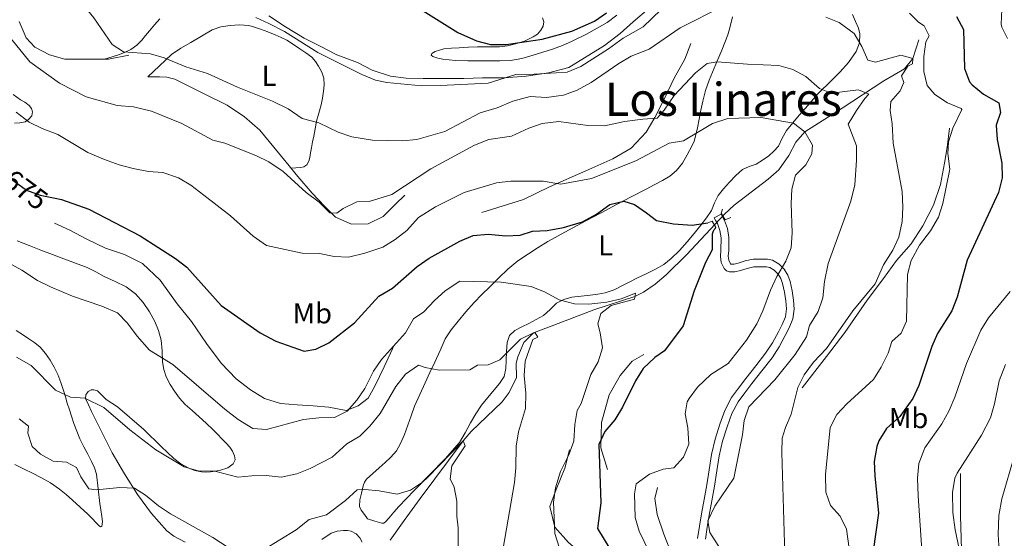
# Model space of a CAD drawing. Extents: x 546263 to 553136, y 710289 to 714964.
# Drawn here: x 547232 to 547573, y 714104 to 714284 of the extents above; entities that cross this region are included whole.
import ezdxf
from ezdxf.enums import TextEntityAlignment as Align

# ---------------------------------------------------------------- set-up
doc = ezdxf.new("R2010")
doc.units = 0
doc.header["$MEASUREMENT"] = 0
for name, pattern in [('DGN Style 2', [78.11783, 46.870698, -31.247132]), ('DGN Style 3', [109.364962, 78.11783, -31.247132]), ('DGN Style 5', [54.682481, 23.435349, -31.247132])]:
    doc.linetypes.add(name, pattern=pattern)
for name, color, linetype in [('Nivel 11', 7, 'Continuous'), ('Nivel 16', 7, 'Continuous'), ('Nivel 21', 7, 'Continuous'), ('Nivel 22', 7, 'Continuous'), ('Nivel 36', 7, 'Continuous'), ('Nivel 37', 7, 'Continuous'), ('Nivel 4', 7, 'Continuous'), ('Nivel 41', 7, 'Continuous'), ('Nivel 45', 7, 'Continuous'), ('Nivel 5', 7, 'Continuous')]:
    doc.layers.add(name, color=color, linetype=linetype)
doc.styles.add('Style-ariali', font='ariali.shx', dxfattribs={"bigfont": 'arialibig.shx'})
doc.styles.add('Style-arialn', font='arialn.shx', dxfattribs={"bigfont": 'arialnbig.shx'})
doc.styles.add('Style-times', font='times.shx', dxfattribs={"bigfont": 'timesbig.shx'})

msp = doc.modelspace()

# ---------------------------------------------------------------- linework, layer by layer
at = {"layer": 'Nivel 11', "color": 142, "linetype": 'DGN Style 3', "lineweight": 13}
msp.add_polyline3d([(547543.52, 714276.96, 692.58), (547541.48, 714270.48, 690), (547538.607, 714266.909, 688.549), (547531.36, 714262.72, 686.77), (547516.966, 714253.241, 682.823), (547504, 714245.04, 680), (547500.803, 714241.39, 679.418), (547498.423, 714236.844, 679.016), (547495, 714231.84, 678.44), (547491.273, 714228.608, 677.77), (547479.485, 714219.511, 675.581), (547476.12, 714216.48, 675), (547463, 714202.4, 673.37), (547455.872, 714195.391, 671.942), (547452.098, 714192.172, 671.167), (547448.019, 714189.381, 670.437), (547445.012, 714187.821, 670), (547430.8, 714183.28, 668.34), (547416.88, 714177.92, 667), (547409.868, 714175.294, 665), (547406.434, 714171.887, 664.622), (547404.424, 714166.951, 664.398), (547403.76, 714164.72, 664.18), (547403.971, 714159.743, 663.372), (547401.43, 714154.545, 662.955), (547398.96, 714151.28, 662.67), (547388.227, 714140.998, 660.573), (547385.4, 714137.76, 660), (547370.455, 714117.77, 658.014), (547364.88, 714110.16, 656.99), (547360.04, 714103.289, 655)], dxfattribs=at)
at = {"layer": 'Nivel 16', "color": 1, "linetype": 'Continuous', "lineweight": 13}
for points in [[(547449.797, 714287.794, 697.287), (547444.373, 714283.186, 696.471), (547439.909, 714279.154, 696.567), (547434.453, 714274.946, 695.591), (547422.085, 714267.378, 694.647), (547415.061, 714265.474, 694.407), (547407.237, 714264.29, 694.743), (547399.589, 714263.778, 695.463), (547392.117, 714263.714, 695.767), (547385.685, 714263.554, 696.151), (547377.909, 714263.554, 696.647), (547371.509, 714263.554, 697.175), (547365.573, 714263.618, 697.191), (547360.181, 714264.306, 696.679), (547353.829, 714266.402, 695.991), (547348.693, 714269.074, 695.911), (547341.589, 714271.762, 695.895), (547335.797, 714274.722, 695.527), (547330.229, 714277.57, 695.607), (547323.765, 714281.426, 695.671), (547317.989, 714285.314, 695.959)], [(547269.349, 714271.634, 690.375), (547262.357, 714270.178, 689.479), (547254.053, 714270.178, 689.591), (547247.221, 714270.274, 689.271), (547241.829, 714271.698, 689.319), (547236.757, 714274.402, 688.599), (547233.749, 714277.666, 688.631), (547231.285, 714283.33, 688.327)], [(547391.861, 714216.994, 678.871), (547406.293, 714221.57, 679.799), (547415.429, 714225.874, 681.399), (547427.957, 714231.49, 681.863), (547437.365, 714235.586, 682.791), (547443.701, 714239.362, 684.071), (547448.965, 714244.866, 684.887), (547451.941, 714250.002, 686.055), (547455.365, 714256.85, 687.287), (547458.581, 714263.586, 687.911), (547462.293, 714270.242, 688.423), (547464.389, 714275.714, 688.519)], [(547365.141, 714223.074, 685.575), (547361.909, 714219.906, 685.287), (547357.653, 714215.586, 684.967), (547352.469, 714213.074, 684.935), (547346.645, 714212.962, 685.239), (547341.093, 714215.346, 686.023), (547337.317, 714219.202, 686.183), (547332.997, 714223.714, 686.727), (547328.021, 714229.474, 687.191), (547323.973, 714234.53, 687.687), (547319.701, 714239.746, 687.991), (547314.869, 714245.57, 688.167), (547309.557, 714250.162, 688.503), (547303.461, 714254.306, 688.423), (547295.797, 714258.066, 688.983), (547289.317, 714261.282, 689.143), (547285.365, 714263.266, 689.271), (547282.613, 714264.034, 689.079), (547280.069, 714264.082, 688.951), (547275.925, 714264.082, 688.567)], [(547503.045, 714156.13, 689.991), (547511.445, 714167.09, 690.391), (547517.813, 714175.314, 691.447), (547525.589, 714186.562, 691.751), (547531.269, 714194.162, 692.087), (547535.813, 714200.37, 692.871), (547540.869, 714206.162, 693.447), (547544.933, 714212.418, 694.215), (547548.613, 714219.586, 695.607), (547551.029, 714226.69, 695.303), (547552.453, 714234.114, 695.575), (547553.381, 714239.618, 695.591), (547554.149, 714246.29, 695.415)], [(547361.573, 714171.202, 671.351), (547357.973, 714163.474, 671.479), (547354.741, 714156.722, 671.463), (547352.405, 714152.53, 671.303), (547349.029, 714149.89, 671.383), (547344.821, 714148.322, 671.623), (547338.821, 714149.426, 672.103), (547333.397, 714149.938, 672.807), (547327.797, 714150.226, 673.223), (547322.021, 714150.738, 673.063), (547316.421, 714152.498, 673.047), (547311.589, 714155.49, 673.415), (547306.597, 714159.298, 674.023), (547301.477, 714164.706, 674.135), (547296.341, 714171.586, 674.135), (547291.189, 714179.218, 674.135), (547286.213, 714185.346, 674.119), (547280.293, 714193.538, 674.055), (547274.085, 714199.298, 673.975), (547267.845, 714202.418, 673.831), (547261.253, 714204.626, 673.783), (547254.805, 714207.794, 674.151), (547248.869, 714210.834, 674.119), (547243.637, 714213.314, 674.039)], [(547435.445, 714127.762, 676.535), (547433.237, 714135.346, 675.447), (547433.397, 714144.162, 674.423), (547436.085, 714153.762, 674.135), (547439.909, 714160.402, 674.167), (547444.085, 714165.426, 674.055), (547448.165, 714167.682, 673.943)], [(547443.493, 714089.202, 675.703), (547435.765, 714091.97, 674.807), (547428.037, 714097.346, 672.759), (547422.021, 714102.482, 671.367), (547417.205, 714107.81, 670.711), (547415.525, 714114.946, 670.647), (547417.669, 714120.898, 670.471), (547420.709, 714128.226, 670.231), (547422.325, 714134.674, 670.231)], [(547561.637, 714072.706, 711.591), (547558.629, 714087.314, 712.183), (547558.309, 714099.874, 712.167), (547558.053, 714111.89, 712.167), (547558.053, 714122.882, 711.815), (547558.053, 714126.45, 711.479)], [(547482.901, 714062.978, 684.311), (547474.341, 714067.922, 684.215), (547468.965, 714075.666, 684.215), (547465.589, 714082.834, 684.135), (547461.429, 714090.978, 684.119), (547457.957, 714097.954, 684.135), (547455.013, 714105.33, 683.815), (547452.773, 714112.194, 683.783), (547451.941, 714117.714, 682.791), (547452.901, 714121.602, 682.343)]]:
    msp.add_polyline3d(points, dxfattribs=at)
at = {"layer": 'Nivel 21', "color": 1, "linetype": 'DGN Style 2', "lineweight": 0, "flags": 128}
for points, elevation in [([(547478.309, 714215.266), (547476.389, 714214.498), (547474.949, 714216.738), (547475.461, 714218.21)], 674.951), ([(547470.357, 714213.378), (547471.845, 714213.97), (547473.077, 714211.858), (547472.117, 714210.482)], 674.935)]:
    msp.add_lwpolyline(points, dxfattribs=dict(at, elevation=elevation))
at = {"layer": 'Nivel 21', "color": 7, "linetype": 'DGN Style 3', "lineweight": 0}
msp.add_polyline3d([(547472.549, 714215.17, 674.887), (547473.093, 714214.178, 674.959), (547473.637, 714213.186, 675.031), (547474.485, 714210.741, 675.031), (547474.954, 714208.166, 675), (547474.866, 714203.921, 675.299), (547474.707, 714201.778, 675.538), (547474.965, 714199.65, 675.831), (547476.01, 714197.585, 676.237), (547476.828, 714196.817, 676.456), (547477.813, 714196.386, 676.647), (547479.735, 714196.401, 676.839), (547481.637, 714196.834, 677.079), (547483.968, 714197.633, 677.609), (547486.325, 714198.162, 678.167), (547487.601, 714198.168, 678.474), (547488.885, 714198.162, 678.775), (547489.787, 714198.158, 678.906), (547490.693, 714198.146, 679.015), (547491.84, 714197.923, 679.231), (547493.39, 714196.998, 679.598), (547494.704, 714195.653, 680), (547495.669, 714194.087, 680.6), (547496.245, 714192.354, 681.143), (547496.897, 714189.344, 681.483), (547497.333, 714186.322, 681.767), (547497.571, 714183.562, 682.234), (547497.237, 714180.818, 682.615), (547496.148, 714178.152, 682.77), (547494.789, 714175.618, 682.855), (547492.706, 714171.807, 682.961), (547490.389, 714168.162, 683.047), (547486.951, 714163.737, 683.131), (547483.477, 714159.346, 683.143), (547480.971, 714156.083, 683.097), (547478.533, 714152.754, 683.047), (547476.169, 714148.288, 682.979), (547474.469, 714143.49, 682.919), (547472.842, 714138.306, 683.002), (547471.605, 714133.042, 683.191), (547470.82, 714127.734, 683.366), (547470.021, 714122.434, 683.559), (547469.095, 714117.435, 683.976), (547468.165, 714112.434, 684.247), (547467.423, 714108.183, 684.045), (547466.789, 714103.906, 683.799)], dxfattribs=at)
at = {"layer": 'Nivel 21', "color": 7, "linetype": 'Continuous', "lineweight": 0}
msp.add_polyline3d([(547469.473, 714103.64, 683.799), (547470.082, 714107.754, 684.045), (547470.816, 714111.956, 684.247), (547471.743, 714116.943, 683.976), (547472.678, 714121.988, 683.559), (547473.484, 714127.336, 683.366), (547474.253, 714132.536, 683.191), (547475.442, 714137.594, 683.002), (547477.024, 714142.637, 682.919), (547478.642, 714147.202, 682.979), (547480.822, 714151.321, 683.047), (547483.126, 714154.467, 683.097), (547485.601, 714157.69, 683.143), (547489.071, 714162.075, 683.131), (547492.594, 714166.61, 683.047), (547495.027, 714170.437, 682.961), (547497.158, 714174.336, 682.855), (547498.588, 714177.003, 682.77), (547499.867, 714180.134, 682.615), (547500.279, 714183.514, 682.234), (547500.01, 714186.63, 681.767), (547499.55, 714189.822, 681.483), (547498.847, 714193.066, 681.143), (547498.126, 714195.234, 680.6), (547496.84, 714197.321, 680), (547495.072, 714199.131, 679.598), (547492.816, 714200.477, 679.231), (547490.97, 714200.836, 679.015), (547489.811, 714200.852, 678.906), (547488.897, 714200.856, 678.775), (547487.601, 714200.862, 678.474), (547486.02, 714200.854, 678.167), (547483.234, 714200.229, 677.609), (547480.899, 714199.429, 677.079), (547479.422, 714199.092, 676.839), (547478.366, 714199.084, 676.647), (547478.333, 714199.099, 676.456), (547478.199, 714199.224, 676.237), (547477.582, 714200.444, 675.831), (547477.413, 714201.841, 675.538), (547477.558, 714203.793, 675.299), (547477.653, 714208.382, 675), (547477.098, 714211.428, 675.031), (547476.108, 714214.283, 675.031), (547475.455, 714215.473, 674.959), (547474.911, 714216.465, 674.887), (547472.549, 714215.17, 674.887)], dxfattribs=at)
at = {"layer": 'Nivel 22', "color": 30, "linetype": 'DGN Style 5', "lineweight": 30, "elevation": 675, "flags": 128}
msp.add_lwpolyline([(547226.148, 714230.491), (547233.88, 714224.72), (547238.589, 714223.039), (547243.844, 714221.962)], dxfattribs=at)
at = {"layer": 'Nivel 36', "color": 92, "linetype": 'Continuous', "lineweight": 0}
for points in [[(547280.149, 714284.178, 692.999), (547278.258, 714282.152, 692.603), (547276.501, 714280.082, 692.151), (547275.182, 714278.432, 691.728), (547273.845, 714276.786, 691.319), (547272.118, 714275.049, 691.177), (547270.117, 714273.634, 691.047), (547268.162, 714272.674, 690.63), (547266.133, 714271.906, 690.231), (547263.558, 714271.042, 689.864), (547260.983, 714270.178, 689.498)], [(547372.245, 714157.874, 665.175), (547373.901, 714161.483, 665.69), (547375.557, 714165.09, 666.215), (547377.373, 714169.134, 666.664), (547379.205, 714173.154, 667.127), (547381.263, 714176.325, 667.804), (547383.717, 714179.266, 668.471), (547386.391, 714182.593, 668.947), (547389.205, 714185.778, 669.415), (547391.934, 714188.525, 669.891), (547394.693, 714191.266, 670.359), (547397.767, 714194.318, 670.512), (547400.901, 714197.362, 670.599), (547404.399, 714200.2, 671.013), (547408.101, 714202.706, 671.442), (547411.391, 714204.883, 671.821), (547414.741, 714206.914, 672.197), (547418.348, 714208.893, 672.592), (547421.957, 714210.834, 672.986), (547424.949, 714212.455, 673.312), (547427.957, 714214.082, 673.641), (547433.27, 714216.94, 674.22), (547438.645, 714219.794, 674.804), (547443.763, 714222.439, 675.343), (547448.885, 714225.074, 675.854), (547451.723, 714226.571, 676.147), (547454.533, 714228.082, 676.465), (547457.089, 714229.665, 676.794), (547459.445, 714231.618, 677.175), (547461.53, 714234.191, 677.647), (547463.189, 714237.074, 678.203), (547464.891, 714240.221, 678.909), (547465.602, 714241.82, 679.301), (547466.085, 714243.458, 679.715), (547466.685, 714246.433, 680.518), (547467.285, 714249.41, 681.328), (547467.917, 714252.546, 682.182), (547468.549, 714255.682, 683.035), (547469.511, 714259.31, 684.037), (547470.789, 714262.93, 684.439), (547471.903, 714265.775, 684.877), (547473.061, 714268.546, 685.431), (547474.125, 714270.954, 686.087), (547475.189, 714273.362, 686.759), (547476.276, 714275.989, 687.439), (547477.253, 714278.642, 688.119), (547477.768, 714280.343, 688.601), (547478.229, 714282.066, 689.063), (547478.88, 714284.921, 689.548)], [(547412.93, 714284.551, 701.993), (547413.349, 714283.17, 701.783), (547413.161, 714281.727, 701.337), (547412.373, 714280.29, 700.935), (547411.154, 714278.933, 700.795), (547409.717, 714277.938, 700.663), (547406.685, 714276.532, 700.313), (547403.525, 714275.538, 699.975), (547400.77, 714274.908, 699.943), (547398.005, 714274.562, 699.943), (547394.212, 714274.553, 699.381), (547390.405, 714274.53, 698.887), (547387.238, 714274.375, 698.827), (547384.069, 714274.21, 698.807), (547381.404, 714274.067, 698.845), (547378.741, 714273.842, 698.839), (547375.66, 714272.872, 698.603), (547374.487, 714272.17, 698.42), (547374.261, 714271.586, 698.231), (547374.908, 714271.178, 698.062), (547376.572, 714270.608, 697.793), (547378.389, 714270.226, 697.543), (547382.694, 714269.794, 697.019), (547387.013, 714269.666, 696.679), (547390.717, 714269.662, 696.535), (547394.421, 714269.666, 696.487), (547398.101, 714269.664, 696.49), (547401.781, 714269.73, 696.535), (547405.785, 714270.447, 696.634), (547409.717, 714271.65, 696.775), (547413.098, 714272.647, 696.933), (547416.453, 714273.714, 697.111), (547419.867, 714275.019, 697.325), (547423.221, 714276.498, 697.543), (547428.23, 714278.857, 697.791), (547435.374, 714282.975, 698.051), (547438.759, 714285.472, 698.186)], [(547520.517, 714285.698, 691.207), (547521.541, 714283.342, 691.076), (547522.565, 714280.994, 690.935), (547523.086, 714279.008, 690.661), (547522.989, 714275.895, 689.928), (547521.813, 714272.898, 689.207), (547519.169, 714269.103, 688.66), (547516.261, 714265.842, 687.847), (547513.428, 714263.096, 686.455), (547508.436, 714258.066, 683.877), (547506.277, 714255.714, 682.823), (547504.163, 714253.254, 681.974), (547502.053, 714250.77, 681.255), (547499.825, 714248.134, 680.511), (547497.605, 714245.474, 679.767), (547496.171, 714242.791, 679.108), (547494.789, 714240.034, 678.455), (547493.253, 714238.253, 678.225), (547491.477, 714236.674, 678.135), (547489.317, 714235.135, 677.861), (547487.061, 714233.794, 677.591), (547484.663, 714232.952, 677.605), (547482.373, 714231.954, 677.591), (547480.024, 714229.832, 677.051), (547477.845, 714227.506, 676.471), (547475.802, 714225.274, 676.18), (547473.893, 714222.93, 675.799), (547472.688, 714220.325, 675.211), (547471.573, 714217.714, 674.599), (547469.823, 714215.12, 673.871)], [(547275.925, 714264.082, 688.567), (547280.053, 714267.962, 689.415), (547284.181, 714271.842, 690.263), (547287.419, 714274.099, 691.044), (547290.901, 714276.018, 691.911), (547294.568, 714278.233, 692.712), (547298.357, 714280.386, 693.351), (547301.353, 714281.438, 693.612), (547304.501, 714281.922, 693.703), (547307.751, 714282.177, 693.719), (547310.981, 714281.89, 693.735), (547313.049, 714281.364, 693.77), (547315.077, 714280.69, 693.799), (547317.642, 714279.717, 693.695), (547320.181, 714278.69, 693.559), (547322.24, 714277.797, 693.555), (547324.245, 714276.786, 693.543), (547326.53, 714275.366, 693.414), (547328.757, 714273.858, 693.303), (547330.843, 714272.425, 693.271), (547332.869, 714270.882, 693.239), (547334.15, 714269.444, 693.215), (547335.189, 714267.778, 693.191), (547336.332, 714265.741, 693.094), (547337.045, 714263.586, 692.967), (547337.162, 714261.361, 693), (547336.949, 714259.138, 692.999), (547336.604, 714256.755, 692.714), (547336.149, 714254.402, 692.263), (547335.332, 714251.539, 691.613), (547334.565, 714248.674, 690.967), (547334.06, 714246.103, 690.444), (547333.557, 714243.522, 689.943), (547333.15, 714241.497, 689.715), (547332.741, 714239.506, 689.463), (547332.432, 714237.752, 688.625), (547332.149, 714236.05, 687.671), (547331.842, 714234.808, 687.259), (547331.109, 714233.57, 686.951), (547330.156, 714232.889, 686.767), (547329.093, 714232.658, 686.791), (547327.369, 714232.551, 687.136), (547325.644, 714232.443, 687.482)], [(547229.244, 714257.966, 680.593), (547231.845, 714256.146, 680.391), (547233.29, 714255.256, 680.272), (547234.741, 714254.194, 680.151), (547235.605, 714253.09, 680.192), (547236.005, 714251.922, 680.247), (547235.715, 714250.581, 679.929), (547234.597, 714249.266, 679.575), (547233.384, 714248.491, 679.539), (547231.558, 714248.086, 679.623), (547229.717, 714248.066, 679.575)], [(547469.823, 714215.12, 673.871), (547467.925, 714212.578, 673.207), (547465.593, 714209.706, 673.111), (547463.189, 714206.866, 673.287), (547460.462, 714203.869, 673.201), (547457.557, 714201.042, 673.063), (547454.994, 714198.984, 672.878), (547452.197, 714197.314, 672.647), (547448.963, 714195.76, 672.367), (547445.733, 714194.21, 671.975), (547443.213, 714192.947, 671.567), (547440.693, 714191.682, 671.143), (547437.79, 714190.213, 670.645), (547434.741, 714189.122, 670.151), (547432.144, 714188.694, 669.81), (547429.541, 714188.37, 669.495), (547426.324, 714187.973, 668.983), (547423.109, 714187.57, 668.471), (547420.388, 714186.847, 668.49), (547417.797, 714185.57, 668.567), (547415.553, 714183.379, 668.078), (547413.333, 714181.25, 667.623), (547410.796, 714179.866, 667.496), (547408.245, 714178.514, 667.367), (547405.765, 714177.281, 667.166), (547403.285, 714176.002, 666.887), (547401.538, 714174.268, 666.466), (547400.693, 714171.938, 666.023), (547400.502, 714168.817, 665.664), (547400.389, 714165.698, 665.303), (547400.241, 714162.858, 664.776), (547399.589, 714160.13, 664.263), (547398.011, 714157.714, 663.948), (547396.181, 714155.474, 663.735), (547393.966, 714152.818, 663.641), (547391.829, 714150.114, 663.479), (547389.838, 714147.076, 663.09), (547387.957, 714143.97, 662.695), (547386.124, 714140.55, 662.286), (547384.117, 714137.234, 661.911), (547379.152, 714131.515, 661.414), (547373.861, 714126.082, 661.047), (547368.443, 714120.544, 660.682), (547363.029, 714115.01, 660.359), (547361.342, 714112.966, 660.398), (547359.653, 714110.866, 660.391), (547358.511, 714109.609, 660.199), (547357.868, 714109.187, 660.084), (547357.173, 714109.154, 659.991), (547354.717, 714109.914, 659.743), (547352.261, 714110.674, 659.495), (547351.117, 714112.17, 659.799), (547349.973, 714113.666, 660.103), (547349.436, 714114.968, 660.201), (547349.562, 714117.262, 660.067), (547350.101, 714119.554, 660.039), (547350.664, 714122.161, 660.408), (547351.135, 714123.386, 660.618), (547351.909, 714124.45, 660.775), (547354.074, 714126.474, 660.88), (547356.245, 714128.402, 661.047), (547358.302, 714130.208, 661.442), (547360.357, 714132.034, 661.895), (547362.284, 714134.258, 662.454), (547363.701, 714136.85, 662.983), (547364.995, 714140.002, 663.298), (547366.197, 714143.17, 663.559), (547367.31, 714146.476, 664.056), (547368.549, 714149.762, 664.535), (547370.397, 714153.839, 664.848), (547372.245, 714157.874, 665.175)], [(547230.677, 714207.234, 671.687), (547234.776, 714205.551, 671.679), (547238.901, 714203.938, 671.687), (547242.837, 714202.458, 671.726), (547246.773, 714200.978, 671.751), (547250.854, 714199.444, 671.737), (547254.933, 714197.906, 671.719), (547257.907, 714196.453, 671.703), (547260.805, 714194.834, 671.687), (547264.604, 714193.034, 671.772), (547268.405, 714191.202, 671.895), (547271.661, 714188.805, 671.928), (547274.405, 714185.73, 671.831), (547276.601, 714182.574, 671.578), (547278.405, 714179.186, 671.303), (547279.734, 714176.021, 671.118), (547280.645, 714172.754, 670.935), (547280.904, 714168.973, 670.545), (547281.093, 714165.186, 670.103), (547281.586, 714162.52, 670.113), (547282.389, 714159.922, 670.135), (547283.687, 714157.342, 669.433), (547285.269, 714154.946, 668.775), (547286.963, 714152.575, 668.671), (547288.885, 714150.386, 668.631), (547291.341, 714148.244, 668.665), (547293.797, 714146.13, 668.679), (547296.247, 714143.896, 668.269), (547298.661, 714141.602, 667.783), (547300.181, 714140.056, 667.807), (547301.685, 714138.498, 667.831), (547303.082, 714137.031, 667.559), (547304.453, 714135.538, 667.255), (547305.379, 714134.128, 667.273), (547306.037, 714132.594, 667.271), (547306.286, 714131.195, 666.769), (547305.621, 714129.826, 666.263), (547303.739, 714128.426, 666.056), (547300.794, 714127.42, 665.845), (547297.733, 714127.026, 665.543), (547296.138, 714126.911, 665.295), (547294.549, 714127.01, 665.063), (547292.345, 714127.478, 664.834), (547290.197, 714128.29, 664.695), (547287.443, 714129.8, 664.616), (547284.997, 714131.666, 664.599), (547282.788, 714133.749, 664.628), (547280.597, 714135.842, 664.695), (547278.628, 714137.72, 664.885)], [(547229.877, 714129.563, 658.673), (547233.109, 714127.954, 658.679), (547235.99, 714126.516, 658.679), (547238.869, 714125.074, 658.679), (547242.223, 714123.212, 658.679), (547245.365, 714121.01, 658.679), (547247.651, 714119.099, 658.553), (547249.877, 714117.122, 658.391), (547252.527, 714114.715, 658.326), (547255.157, 714112.29, 658.279), (547256.619, 714110.826, 658.26), (547258.053, 714109.33, 658.279), (547259.062, 714108.254, 658.508), (547259.57, 714107.924, 658.676), (547259.957, 714108.082, 658.791), (547260.277, 714109.72, 658.933), (547260.037, 714111.474, 659.079), (547259.655, 714113.768, 659.445), (547259.285, 714116.066, 659.783), (547258.779, 714121.142, 660.028), (547258.133, 714126.21, 660.247), (547257.446, 714128.421, 660.47), (547256.469, 714130.53, 660.759), (547255.14, 714133.115, 661.255), (547253.813, 714135.698, 661.751), (547252.386, 714138.503, 662.128), (547250.287, 714143.818, 662.947), (547249.541, 714146.274, 663.399), (547248.77, 714148.57, 663.649), (547248.005, 714150.866, 663.895), (547247.371, 714153.074, 664.365), (547246.757, 714155.282, 664.823), (547245.812, 714158.062, 665.152), (547244.725, 714160.818, 665.463), (547243.513, 714163.335, 665.904), (547242.101, 714165.746, 666.295), (547240.513, 714168.096, 666.312), (547238.613, 714170.226, 666.263), (547236.725, 714171.818, 666.382), (547234.725, 714173.218, 666.535), (547232.49, 714174.645, 666.811), (547230.229, 714176.034, 667.079)], [(547278.628, 714137.72, 664.885), (547276.677, 714139.618, 665.015), (547274.581, 714141.714, 664.967), (547265.493, 714149.538, 664.983), (547263.525, 714150.818, 664.975), (547261.557, 714152.098, 664.967), (547260.022, 714153.56, 665.075), (547258.453, 714155.106, 665.255), (547257.285, 714155.506, 665.303), (547256.27, 714155.456, 664.942), (547255.301, 714154.85, 664.487), (547254.466, 714153.674, 664.264), (547254.389, 714152.498, 664.039), (547255.346, 714150.2, 663.55), (547256.437, 714147.906, 663.079), (547259.979, 714140.748, 662.178), (547263.621, 714133.634, 661.399), (547267.874, 714126.302, 660.127), (547272.437, 714119.186, 658.855), (547277.2, 714112.587, 657.77), (547282.629, 714106.482, 656.807), (547284.952, 714104.688, 656.56), (547288.903, 714102.574, 656.347)], [(547336.386, 714103.478, 657.413), (547339.557, 714105.682, 657.815), (547341.681, 714106.442, 657.939), (547343.925, 714106.674, 657.943), (547345.229, 714106.69, 657.869), (547346.533, 714106.418, 657.703), (547348.225, 714105.501, 657.361), (547349.557, 714104.066, 657.015), (547350.339, 714102.576, 656.728)]]:
    msp.add_polyline3d(points, dxfattribs=at)
at = {"layer": 'Nivel 4', "color": 30, "linetype": 'Continuous', "lineweight": 30, "flags": 128}
for points, elevation in [([(547358.954, 714294.978), (547383.6, 714279.44), (547390.04, 714276.64), (547394.878, 714275.376), (547400.36, 714275.28), (547412.88, 714277.2), (547423.087, 714279.978), (547431.04, 714283.44), (547435.132, 714286.31)], 700), ([(547556.64, 714285.04), (547558.997, 714280.584), (547559.36, 714267.04), (547561.151, 714262.391), (547562.08, 714261.28), (547565.983, 714258.137), (547571.28, 714255.04), (547571.84, 714251.76), (547570.44, 714247.36), (547570.735, 714242.367), (547572.32, 714234.08), (547572.52, 714229.078), (547571.17, 714223.975), (547560.275, 714200.459), (547556.8, 714187.6), (547555.002, 714182.933), (547550.08, 714175.04), (547548.051, 714170.467), (547543.52, 714156.96), (547541.441, 714152.419), (547537, 714146.16), (547532.36, 714142), (547529.653, 714137.786), (547528.92, 714135.84), (547528.08, 714130.56), (547528.253, 714125.561), (547529.575, 714112.688), (547527.72, 714099.44)], 700), ([(547243.844, 714221.962), (547246, 714221.52), (547255.519, 714218.155), (547273.36, 714208.88), (547285.56, 714201.04), (547289.568, 714198.044), (547301.4, 714184.72), (547314.92, 714175.2), (547320.36, 714172.4), (547330.24, 714168.88), (547334.28, 714169.6), (547338.775, 714171.792), (547347.654, 714178.662), (547356.12, 714187.92), (547360.84, 714190.8), (547369.44, 714198.32), (547373.584, 714201.12), (547384.24, 714207.12), (547388.845, 714209.061), (547394.072, 714209.468), (547400.24, 714208.96), (547405.235, 714209.182), (547409.52, 714210.48), (547414.514, 714210.775), (547420.224, 714211.843), (547426.84, 714213.76), (547431.64, 714216.48), (547436.32, 714219.76), (547441.216, 714220.908), (547444.92, 714219.84), (547448.983, 714216.909), (547452.549, 714214.274), (547458.405, 714213.09), (547464.933, 714212.674), (547470.325, 714213.394), (547470.357, 714213.378)], 675), ([(547472.118, 714210.483), (547471.993, 714209.898), (547471.817, 714209.459), (547471.88, 714204.08), (547469.546, 714199.657), (547465.604, 714189.782), (547461.72, 714177.68), (547455.32, 714169.04), (547451.92, 714166.64), (547447.84, 714162.88), (547445.258, 714158.597), (547440.76, 714149.44), (547438.04, 714145.04), (547434.56, 714141.04), (547432.48, 714136.49), (547433.174, 714116.278), (547432.082, 714107.329), (547436.36, 714100.24)], 675)]:
    msp.add_lwpolyline(points, dxfattribs=dict(at, elevation=elevation))
at = {"layer": 'Nivel 5', "color": 30, "linetype": 'Continuous', "lineweight": 0, "flags": 128}
for points, elevation in [([(547229.478, 714326.71), (547236.078, 714318.068), (547245.32, 714301.52), (547248, 714296), (547257.28, 714284.56), (547263.64, 714275.28)], 690), ([(547313.44, 714284.64), (547318.024, 714282.647), (547323.419, 714279.817), (547334.92, 714272.56), (547350.28, 714264.88), (547354.938, 714262.991), (547358.88, 714262.16), (547371.086, 714260.964), (547377.598, 714261.039), (547394.04, 714261.92), (547403.72, 714264.96), (547410.08, 714265.04), (547421.56, 714265.76), (547426.199, 714267.634), (547435.88, 714273.84), (547440.96, 714277.52), (547447.84, 714281.44), (547457.16, 714290.32)], 695), ([(547263.64, 714275.28), (547267.48, 714272.8), (547276.88, 714272.08), (547281.68, 714270.678), (547289.2, 714267.6), (547296.64, 714265.28), (547307.101, 714260.466), (547319.28, 714255.68), (547324.64, 714252.96), (547329.52, 714249.68), (547335.32, 714248.08), (547342.08, 714244.88), (547346.797, 714243.227), (547353.92, 714242.16), (547364.4, 714241.84), (547369.376, 714242.298), (547379.08, 714245.12), (547391.293, 714251.634), (547397.2, 714253.36), (547402.6, 714255.68), (547408.64, 714257.28), (547414.32, 714256.96), (547420.28, 714257.76), (547424.973, 714259.484), (547429.89, 714262.194), (547439.44, 714268.72), (547443.727, 714271.294), (547449.919, 714273.744), (547460.72, 714281.12), (547475.895, 714288.736)], 690), ([(547572.36, 714287.44), (547572.084, 714282.412), (547572.32, 714281.36), (547574.32, 714277.36)], 705), ([(547511.28, 714284.8), (547515.943, 714283.014), (547521.08, 714279.2), (547523.76, 714274.64), (547525.84, 714269.84), (547528.56, 714269.2), (547537.32, 714271.6), (547541.48, 714270.48), (547541.4, 714268.56), (547539.68, 714267.76), (547537.56, 714264.4), (547538.36, 714262.16), (547537.12, 714259.28), (547533.858, 714255.489), (547533.56, 714252.4), (547534.24, 714247.84), (547534.6, 714241.04), (547537.8, 714224.32), (547538, 714218.88), (547537.711, 714213.888), (547536.56, 714208.48), (547534.533, 714203.908), (547531.28, 714198.8), (547528.36, 714192.24), (547520.68, 714182.88), (547511.496, 714169.857), (547507.04, 714165.04), (547503.8, 714160.72), (547501.578, 714156.238), (547499.28, 714146.96), (547497.261, 714142.355), (547496.12, 714138.72), (547495.978, 714133.72), (547497.04, 714098.32)], 690), ([(547540.32, 714286.16), (547543.4, 714283.12), (547545.36, 714281.76), (547547.08, 714278.32), (547546, 714276.24), (547545.28, 714271.2), (547545.24, 714265.92), (547546.463, 714261.073), (547549.12, 714257.92), (547553.52, 714255.12), (547558.249, 714253.145), (547558.48, 714252.8), (547555.4, 714246.32), (547553.854, 714241.564), (547553.64, 714237.44), (547554.36, 714232.08), (547551.88, 714220.16), (547550.362, 714215.398), (547547.605, 714210.659), (547543.8, 714205.68), (547540.84, 714200.4), (547539.641, 714195.544), (547539.24, 714179.28), (547537.4, 714175.12), (547534.2, 714172.24), (547532.92, 714168.16), (547530.52, 714163.28), (547527.868, 714159.037)], 695), ([(547227.06, 714279.179), (547235.04, 714269.36), (547245.28, 714261.92), (547254.599, 714257.136), (547265.32, 714254.16), (547271, 714253.68), (547277.24, 714252.24), (547287.794, 714247.853), (547298.52, 714242.16), (547302.72, 714241.04), (547313.48, 714236.8), (547317.954, 714234.57), (547322.96, 714231.2), (547330.954, 714224.005), (547335.44, 714220.64), (547339.16, 714216.88), (547341.6, 714216.8), (547343.72, 714218.4), (547348.48, 714220.72), (547352.8, 714220.8)], 685), ([(547352.8, 714220.8), (547360.669, 714223.238), (547374.231, 714232.227), (547389.32, 714240.4), (547394.36, 714242.4), (547402.24, 714243.52), (547408.16, 714246.24), (547412.874, 714247.879), (547418.579, 714248.57), (547428.656, 714247.175), (547434.481, 714247.153), (547441.4, 714248.56), (547447.76, 714249.44), (547452.756, 714249.727), (547455.16, 714252.56), (547458.64, 714257.68), (547466, 714265.44), (547470.08, 714268.72), (547473.56, 714269.36), (547484.12, 714268.48), (547495, 714268.08), (547499.78, 714266.618), (547504.347, 714264.229), (547509.08, 714260), (547513.08, 714258.48), (547522.56, 714259.6), (547526.24, 714258.08), (547524.8, 714256.56), (547521.947, 714252.465), (547519.035, 714247.646), (547521.88, 714240.16), (547521.939, 714235.159), (547521.32, 714226.64), (547519.96, 714220.96), (547512.04, 714199.28), (547510.84, 714193.12), (547510.28, 714187.36), (547508.63, 714182.64), (547505.56, 714177.76), (547504.52, 714173.84), (547500.64, 714167.76), (547493.621, 714158.973), (547484.56, 714149.6), (547482.969, 714144.858), (547482.313, 714139.841), (547479.32, 714124.8), (547472.76, 714115.12), (547470.28, 714110), (547470.96, 714105.92), (547476.82, 714096.928)], 685), ([(547230.24, 714251.84), (547234.76, 714248.32), (547239.279, 714246.177), (547244.763, 714244.077), (547255.193, 714237.873), (547260.94, 714235.367), (547266, 714233.52), (547270.84, 714232.266), (547276.16, 714231.28), (547281.2, 714230.88), (547286.64, 714229.04), (547290.935, 714226.475), (547295.458, 714223.049), (547304.72, 714215.84), (547312.56, 714208.8), (547317.12, 714205.52)], 680), ([(547317.12, 714205.52), (547329.52, 714202.88), (547335.56, 714202.8), (547340.64, 714201.76), (547345.647, 714201.49), (547351.235, 714202.855), (547357.56, 714204.96), (547361.794, 714207.619), (547365.842, 714210.734), (547369.92, 714215.28), (547375.76, 714218.96), (547385.8, 714224), (547397, 714227.36), (547401.975, 714227.901), (547413.16, 714227.84), (547419.28, 714226.88), (547429.896, 714228.858), (547445.284, 714234.909), (547456.92, 714241.04), (547461.865, 714241.89), (547471.919, 714247.877), (547477.251, 714249.662), (547488.72, 714250), (547500.08, 714248), (547504, 714245.04), (547506.6, 714240.4), (547506.36, 714237.36), (547504.28, 714233.52), (547500.779, 714229.949), (547499.44, 714225.12), (547499.278, 714220.121), (547499.56, 714210), (547499.24, 714204.8), (547497.373, 714200.163), (547494.22, 714194.835), (547492.031, 714190.096), (547489.44, 714182.88), (547487.335, 714178.346), (547483.746, 714172.718), (547477.32, 714164.64), (547471.4, 714160.8), (547466.76, 714156.4), (547463.795, 714152.435), (547463.2, 714151.28), (547462.4, 714147.12), (547463.36, 714142.32), (547463.68, 714136.64), (547461.92, 714132.08), (547458.535, 714128.386), (547454.8, 714127.92), (547450.107, 714126.221), (547445.4, 714122.8), (547444.92, 714119.36), (547445.08, 714111.2), (547446.458, 714106.39), (547451.76, 714095.44)], 680), ([(547226.162, 714200.313), (547232.28, 714197.04), (547237.68, 714193.36), (547242.216, 714191.257), (547249.8, 714188), (547259.96, 714184.48), (547265.44, 714182.16), (547268.945, 714178.591), (547272.28, 714174.08), (547276.52, 714169.28), (547284.64, 714164.24), (547302.68, 714148.72), (547307.32, 714145.12), (547312.4, 714142.08), (547317.12, 714141.68), (547330.04, 714145.12), (547335.28, 714145.76), (547340.72, 714145.84), (547345.19, 714148.078), (547348.52, 714151.84), (547351.341, 714155.969), (547354.24, 714161.92), (547357.068, 714166.048), (547365.44, 714175.28), (547368.2, 714180.08)], 670), ([(547368.2, 714180.08), (547371.76, 714182.48), (547375.44, 714186.48), (547379.162, 714189.798), (547384.27, 714193.231), (547398.64, 714192.8), (547408.972, 714191.343), (547413.88, 714189.36), (547418.68, 714186.72), (547424, 714185.28), (547429.001, 714185.16), (547435.28, 714185.84), (547440.2, 714187.04), (547445.24, 714188.96), (547444.84, 714186.96), (547436.76, 714184.72), (547433.24, 714181.92), (547432.12, 714178.32), (547432.92, 714175.28), (547433.72, 714170), (547432.247, 714165.223), (547429.753, 714160.755), (547426.324, 714150.662), (547424.96, 714148.32), (547424.178, 714143.381), (547423.8, 714137.6), (547422.064, 714132.912), (547419.16, 714127.12), (547417.48, 714121.44), (547416.721, 714116.495), (547417.24, 714105.6), (547418.741, 714100.829)], 670), ([(547575.206, 714189.639), (547567.72, 714180.4), (547565.006, 714176.196), (547560.04, 714164.56), (547556, 714152.96), (547554.087, 714148.339), (547551.56, 714143.68), (547545.6, 714135.28), (547543.6, 714129.84), (547543.114, 714124.856), (547543.295, 714118.682), (547544.72, 714098.16)], 705), ([(547288.6, 714128.72), (547293.42, 714127.385), (547299.28, 714127.2), (547307.24, 714125.12), (547312.08, 714125.6), (547317.08, 714125.681), (547322.256, 714125.106), (547327.64, 714126.32), (547332.309, 714128.107), (547339.92, 714132.08), (547345, 714136.72), (547349.52, 714139.36), (547353.062, 714142.885), (547356.625, 714147.248), (547362.07, 714156.571), (547365.383, 714160.887), (547369.892, 714163.984), (547372.2, 714163.2), (547377.125, 714162.328), (547387.76, 714162.4), (547390.4, 714164.08), (547394.08, 714164.16), (547398.12, 714165.92), (547405.28, 714173.04), (547409.868, 714175.294), (547410.36, 714175.28), (547411.28, 714173.76), (547409.56, 714172.96), (547406.92, 714165.44), (547406.625, 714160.446), (547407.12, 714154.32), (547407.08, 714148.96), (547404.56, 714140.88), (547403.834, 714135.927), (547403.647, 714128.359), (547403.17, 714123.262), (547399.28, 714100.56)], 665), ([(547230.401, 714166.756), (547235.515, 714163.939), (547243.88, 714155.36), (547249.16, 714152.96), (547254.146, 714152.565), (547260.748, 714149.358), (547269.68, 714141.6), (547278.8, 714134.64), (547288.6, 714128.72)], 665), ([(547573.583, 714164.276), (547571.474, 714158.634), (547569.84, 714150.56), (547568.445, 714145.755), (547565.244, 714139.734), (547556.798, 714126.513), (547556.08, 714124.8), (547555.187, 714119.855), (547555.377, 714112.844), (547556.2, 714106.88), (547557.6, 714100.24)], 710), ([(547527.868, 714159.037), (547518.52, 714150.64), (547515.12, 714146.88), (547512.737, 714142.446), (547511.12, 714126.08), (547511.24, 714120), (547512.864, 714115.274), (547516.28, 714111.6), (547518.473, 714107.086), (547520.767, 714090.311)], 695), ([(547231.32, 714145.44), (547234.6, 714142.8), (547234.36, 714140.4), (547235.8, 714135.76), (547238.76, 714133.12), (547243.134, 714130.69), (547247.76, 714130.4), (547251.24, 714128.56), (547252.72, 714125.28), (547255.488, 714121.117), (547258.12, 714120.72), (547266.28, 714121.52), (547271.36, 714121.28), (547275.2, 714118.88), (547279.68, 714115.2), (547283.849, 714112.437), (547298.504, 714104.254)], 660), ([(547316.168, 714099.941), (547327.44, 714106.88), (547332, 714110.4), (547337.96, 714112.08), (547344.56, 714117.04), (547348.6, 714120.8), (547351.32, 714120.88), (547356.296, 714120.392), (547362.48, 714119.28), (547367.12, 714120.64), (547371.304, 714123.467), (547373.04, 714125.04), (547385.4, 714137.76), (547386.12, 714136.08), (547381.44, 714129.12), (547380.88, 714124.56), (547382.28, 714121.68), (547383.231, 714116.769), (547383.16, 714111.636), (547383.64, 714107.52), (547383.64, 714084.56)], 660), ([(547576.84, 714133.12), (547572.35, 714117.581), (547571.319, 714111.87), (547571.08, 714105.28), (547571.4, 714099.68), (547572.083, 714094.726), (547575.379, 714082.736)], 715), ([(547298.504, 714104.254), (547306.84, 714098.8)], 660)]:
    msp.add_lwpolyline(points, dxfattribs=dict(at, elevation=elevation))

# ---------------------------------------------------------------- texts
at = {"layer": 'Nivel 37', "color": 92, "linetype": 'Continuous', "lineweight": 0, "style": 'Style-arialn'}
for s, p in [('L', (547318.077, 714264.424, 691.378)), ('L', (547434.845, 714205.64, 672.922)), ('Mb', (547333.072, 714182.022, 676.756)), ('Mb', (547540.016, 714145.67, 701.213))]:
    msp.add_text(s, height=7, dxfattribs=at).set_placement(p, align=Align.MIDDLE_CENTER)
at = {"layer": 'Nivel 41', "color": 7, "linetype": 'Continuous', "lineweight": 0, "style": 'Style-ariali'}
msp.add_text('675', height=7, rotation=323.26319, dxfattribs=at).set_placement((547233.617, 714224.916, 675), align=Align.MIDDLE_CENTER)
at = {"layer": 'Nivel 45', "color": 7, "linetype": 'Continuous', "lineweight": 0, "style": 'Style-times'}
msp.add_text('Los Linares', height=11.5, dxfattribs=at).set_placement((547475.677, 714256.282, 689.809), align=Align.MIDDLE_CENTER)

doc.saveas('drawing.dxf')
